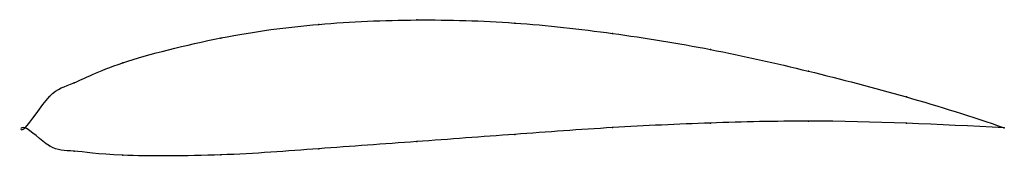
# Model space of a CAD drawing. Units: metres. Extents: x -0.01 to 1, y -0.03 to 0.11.
import ezdxf

# ---------------------------------------------------------------- set-up
doc = ezdxf.new("R2010")
doc.units = ezdxf.units.M

msp = doc.modelspace()

# ---------------------------------------------------------------- linework, layer by layer
at = {"color": 1}
msp.add_open_spline([(1, 0), (0.9333, 0.0232), (0.8333, 0.0508), (0.7, 0.081), (0.6, 0.097), (0.4999, 0.1083), (0.4002, 0.1112), (0.2991, 0.1069), (0.2033, 0.0944), (0.0876, 0.0653), (0.0463, 0.0424), (0.0273, 0.0402), (-0.0055, -0.0123), (-0.0055, 0.0092), (0.0273, -0.0243), (0.0463, -0.0223), (0.0876, -0.0291), (0.2033, -0.0288), (0.2991, -0.0212), (0.4002, -0.014), (0.4999, -0.0067), (0.6, 0.0007), (0.7, 0.0053), (0.8333, 0.0084), (0.9333, 0.0035), (1, 0)], degree=3, knots=[0, 0, 0, 0, 0.08, 0.12, 0.16, 0.2, 0.24, 0.28, 0.32, 0.36, 0.4, 0.44, 0.48, 0.52, 0.56, 0.6, 0.64, 0.68, 0.72, 0.76, 0.8, 0.84, 0.88, 0.92, 1, 1, 1, 1], dxfattribs=at)
for p in [(0.3, 0.1055), (0.4, 0.11), (0.5, 0.1069), (0.2, 0.0916), (0.6, 0.0962), (0.7, 0.0799), (0.1, 0.0663), (0.8, 0.0578), (0.05, 0.0459), (0.025, 0.0318), (0.9, 0.0315), (0, 0), (0, 0), (0.6, 0.0002), (0.7, 0.0049), (0.8, 0.0068), (0.9, 0.0047), (1, 0), (1, 0), (0.5, -0.0067), (0.025, -0.0184), (0.4, -0.014), (0.05, -0.0238), (0.1, -0.0279), (0.2, -0.0276), (0.3, -0.0213)]:
    msp.add_point(p)

doc.saveas('drawing.dxf')
